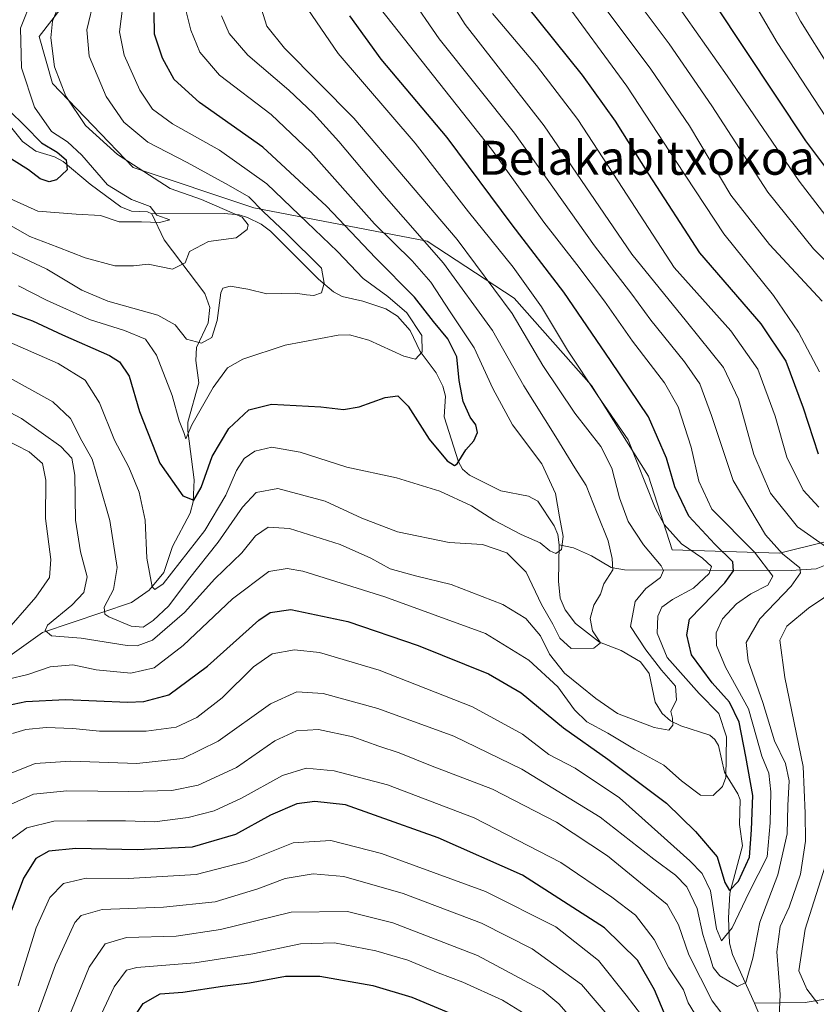
# Model space of a CAD drawing. Units: metres. Extents: x 593109 to 596528, y 4779958 to 4782325.
# Drawn here: x 596242 to 596430, y 4780523 to 4780755 of the extents above; entities that cross this region are included whole.
import ezdxf
from ezdxf.enums import TextEntityAlignment as Align

# ---------------------------------------------------------------- set-up
doc = ezdxf.new("R2010")
doc.units = ezdxf.units.M
doc.header["$MEASUREMENT"] = 0
for name, color, linetype, lineweight in [('Arbolado forestal CxS', 92, 'Continuous', 0), ('Comarca CxS', 21, 'Continuous', 0), ('Comunidad Autónoma CxS', 142, 'Continuous', 0), ('Corriente natural lineal', 142, 'Continuous', 13), ('Curva de nivel maestra', 30, 'Continuous', 30), ('Curva de nivel normal', 30, 'Continuous', 0), ('Municipio CxS', 4, 'Continuous', 0), ('Provincia CxS', 1, 'Continuous', 0), ('Texto cartográfico', 7, 'Continuous', 0)]:
    doc.layers.add(name, color=color, linetype=linetype, lineweight=lineweight)
doc.styles.add('Style-Arial', font='txt')

# ---------------------------------------------------------------- blocks, each defined once
blk = doc.blocks.new('*U13')
at = {"layer": 'Arbolado forestal CxS', "color": 92, "linetype": 'Continuous', "lineweight": 0}
blk.add_polyline3d([(596516.5635000002, 4780819.350500001, 579.2551999999996), (596520.5547000002, 4780538.6851, 550.1880999999995), (596503.0762999998, 4780536.864499999, 539.6233999999968), (596501.3573000003, 4780536.685500001, 538.5663999999961), (596460.2153000003, 4780538.267300001, 514.860799999995), (596445.9742999999, 4780550.923900001, 505.4254999999976), (596445.1832999998, 4780566.7445, 503.4033999999957), (596451.5113000004, 4780579.401699999, 506.526199999993), (596466.5437000003, 4780590.476700001, 516.2736000000004), (596472.8734999998, 4780601.551700001, 517.767399999997), (596473.6634999998, 4780615.790300001, 512.7839999999997), (596465.5059000002, 4780620.793299999, 508.8429000000033), (596443.0887000002, 4780634.540899999, 496.7036999999983), (596420.9370999997, 4780629.003699999, 484.9109999999928), (596395.6198000005, 4780629.7941, 468.6379000000015), (596390.0815000003, 4780647.197100001, 470.4459999999963), (596376.6310999999, 4780668.5557, 470.4787999999971), (596358.4335000003, 4780689.123299999, 466.9842000000062), (596337.8633000003, 4780702.5715, 460.9710000000051), (596297.1003000002, 4780710.411499999, 439.3105000000069), (596268.6177000003, 4780719.904100001, 435.9593000000023), (596249.6294999998, 4780739.679300001, 433.773000000001), (596246.4644999999, 4780750.7543, 432.2832999999956), (596254.3762999997, 4780761.0383, 434.3606)], dxfattribs=at)

msp = doc.modelspace()

# ---------------------------------------------------------------- linework, layer by layer
at = {"layer": 'Arbolado forestal CxS', "color": 92, "linetype": 'Continuous', "lineweight": 0}
for points in [[(596254.3762999997, 4780761.0383, 434.3606), (596246.4644999999, 4780750.7543, 432.2832999999956), (596249.6294999998, 4780739.679300001, 433.773000000001), (596268.6177000003, 4780719.904100001, 435.9593000000023), (596297.1003000002, 4780710.411499999, 439.3105000000069), (596337.8633000003, 4780702.5715, 460.9710000000051), (596358.4335000003, 4780689.123299999, 466.9842000000062), (596376.6310999999, 4780668.5557, 470.4787999999971), (596390.0815000003, 4780647.197100001, 470.4459999999963), (596395.6198000005, 4780629.7941, 468.6379000000015), (596420.9370999997, 4780629.003699999, 484.9109999999928), (596443.0887000002, 4780634.540899999, 496.7036999999983), (596465.5059000002, 4780620.793299999, 508.8429000000033), (596473.6634999998, 4780615.790300001, 512.7839999999997), (596472.8734999998, 4780601.551700001, 517.767399999997), (596466.5437000003, 4780590.476700001, 516.2736000000004), (596451.5113000004, 4780579.401699999, 506.526199999993), (596445.1832999998, 4780566.7445, 503.4033999999957), (596445.9742999999, 4780550.923900001, 505.4254999999976), (596460.2153000003, 4780538.267300001, 514.860799999995), (596501.3573000003, 4780536.685500001, 538.5663999999961), (596503.0762999998, 4780536.864499999, 539.6233999999968), (596520.5547000002, 4780538.6851, 550.1880999999995), (596521.1562999999, 4780496.379000001, 557.7488000000012)], [(596254.3762999997, 4780761.0383, 434.3606), (596246.4644999999, 4780750.7543, 432.2832999999956), (596249.6294999998, 4780739.679300001, 433.773000000001), (596268.6177000003, 4780719.904100001, 435.9593000000023), (596297.1003000002, 4780710.411499999, 439.3105000000069), (596337.8633000003, 4780702.5715, 460.9710000000051), (596358.4335000003, 4780689.123299999, 466.9842000000062), (596376.6310999999, 4780668.5557, 470.4787999999971), (596390.0815000003, 4780647.197100001, 470.4459999999963), (596395.6198000005, 4780629.7941, 468.6379000000015), (596420.9370999997, 4780629.003699999, 484.9109999999928), (596443.0887000002, 4780634.540899999, 496.7036999999983), (596465.5059000002, 4780620.793299999, 508.8429000000033), (596473.6634999998, 4780615.790300001, 512.7839999999997), (596472.8734999998, 4780601.551700001, 517.767399999997), (596466.5437000003, 4780590.476700001, 516.2736000000004), (596451.5113000004, 4780579.401699999, 506.526199999993), (596445.1832999998, 4780566.7445, 503.4033999999957), (596445.9742999999, 4780550.923900001, 505.4254999999976), (596460.2153000003, 4780538.267300001, 514.860799999995), (596501.3573000003, 4780536.685500001, 538.5663999999961), (596503.0762999998, 4780536.864499999, 539.6233999999968), (596520.5547000002, 4780538.6851, 550.1880999999995)], [(596254.3762999997, 4780761.0383, 434.3606), (596246.4644999999, 4780750.7543, 432.2832999999956), (596249.6294999998, 4780739.679300001, 433.773000000001), (596268.6177000003, 4780719.904100001, 435.9593000000023), (596297.1003000002, 4780710.411499999, 439.3105000000069), (596337.8633000003, 4780702.5715, 460.9710000000051), (596358.4335000003, 4780689.123299999, 466.9842000000062), (596376.6310999999, 4780668.5557, 470.4787999999971), (596390.0815000003, 4780647.197100001, 470.4459999999963), (596395.6198000005, 4780629.7941, 468.6379000000015), (596420.9370999997, 4780629.003699999, 484.9109999999928), (596443.0887000002, 4780634.540899999, 496.7036999999983), (596465.5059000002, 4780620.793299999, 508.8429000000033), (596473.6634999998, 4780615.790300001, 512.7839999999997), (596472.8734999998, 4780601.551700001, 517.767399999997), (596466.5437000003, 4780590.476700001, 516.2736000000004), (596451.5113000004, 4780579.401699999, 506.526199999993), (596445.1832999998, 4780566.7445, 503.4033999999957), (596445.9742999999, 4780550.923900001, 505.4254999999976), (596460.2153000003, 4780538.267300001, 514.860799999995), (596501.3573000003, 4780536.685500001, 538.5663999999961), (596503.0762999998, 4780536.864499999, 539.6233999999968), (596520.5547000002, 4780538.6851, 550.1880999999995)]]:
    msp.add_polyline3d(points, dxfattribs=at)
at = {"layer": 'Comarca CxS', "color": 21, "linetype": 'Continuous', "lineweight": 0}
msp.add_3dface([(596528.0500007425, 4780011.609982165), (593140.9400007175, 4779964.389982164), (593109.2300007169, 4782277.999982141), (596495.150000743, 4782325.169982139)], dxfattribs=at)
at = {"layer": 'Comunidad Autónoma CxS', "color": 142, "linetype": 'Continuous', "lineweight": 0}
msp.add_3dface([(596528.0500007425, 4780011.609982165), (593140.9400007175, 4779964.389982164), (593109.2300007169, 4782277.999982141), (596495.150000743, 4782325.169982139)], dxfattribs=at)
at = {"layer": 'Corriente natural lineal', "color": 142, "linetype": 'Continuous', "lineweight": 13}
for points in [[(596273, 4780709, 430.6714000000065), (596272.0168000003, 4780709.4561, 430.6921000000002), (596268.2072999999, 4780709.647299999, 430.2032000000036), (596265.7657000005, 4780710.6459, 429.8794999999955), (596258.4742999999, 4780716.0088, 427.8885000000009), (596252.1703000005, 4780721.323200001, 426.016300000003), (596250.1017000005, 4780722.4211, 425.053700000004), (596245.7309999998, 4780723.775699999, 424.2011000000057), (596242.5721000005, 4780726.078199999, 423.4231), (596238.1903999997, 4780731.5189, 422.8945999999996), (596231.8245000001, 4780736.5712, 420.7419999999984), (596229.5009000005, 4780739.211800001, 420.6322999999975), (596223.6524, 4780749.58, 418.4000999999989), (596223.0274999999, 4780753.2577, 417.7765000000072), (596223, 4780757, 418.5825999999943)], [(596238.4944000002, 4780604.006800001, 469.0761000000057), (596247.2697000002, 4780610.3245, 466.7646999999997), (596268.2128, 4780617.391100001, 457.2722000000067), (596272.3816999998, 4780620.312899999, 455.8882000000012), (596275.8790999996, 4780624.474400001, 454.5970999999991), (596277.8674, 4780630.628599999, 452.5170000000071), (596282.0992999999, 4780638.455200001, 450.4817000000039), (596282.8079000004, 4780641.114399999, 449.6070999999939), (596283.0055000001, 4780646.308900001, 447.7725000000065), (596281.4782999996, 4780657.874299999, 445.3401000000013), (596281.5319999997, 4780659.9121, 445.0804000000062), (596284.0774999997, 4780669.1479, 442.9060000000027), (596283.4342999998, 4780674.463400001, 441.1444000000047), (596283.5784, 4780677.512800001, 440.1419000000024), (596286.2751000002, 4780683.335100001, 438.902700000006), (596286.6867000004, 4780686.926700001, 438.5421999999963), (596285.4955000002, 4780690.214299999, 437.7304000000004), (596275.9601999996, 4780702.835100001, 431.7985000000045), (596273, 4780709, 430.6714000000065)], [(596369, 4780631, 455.1113000000041), (596368.6497999998, 4780633.4562, 454.7179000000033), (596367.8203999996, 4780635.481500001, 454.3080999999948), (596363.9354999998, 4780641.289899999, 453.5635000000038), (596361.7358999997, 4780642.4915, 453.0553000000073), (596355.2849000003, 4780643.753599999, 451.9918000000035), (596347.8982999995, 4780647.42, 450.4507000000012), (596346.2270999998, 4780648.7873, 450.3179999999993), (596345.3189000003, 4780650.513499999, 450.1065999999992), (596341.9296000004, 4780661.151000001, 448.0503000000026), (596342.2101999996, 4780666.0076, 446.4818999999989), (596341.5959000001, 4780668.384299999, 446.0880000000034), (596340.0279000001, 4780671.5339, 445.7433000000019), (596336.2456, 4780676.5898, 444.2517999999982), (596333.9178999999, 4780681.538100001, 444.4036000000052), (596330.9483000003, 4780684.861600001, 444.5239000000002), (596328.1995999999, 4780686.5855, 444.0383000000002), (596322.7750000004, 4780688.409, 442.6002000000008), (596317.8984000003, 4780689.541999999, 441.2231999999931), (596315.7945999998, 4780690.632200001, 440.803700000004), (596312.3185999999, 4780693.627499999, 439.903999999995), (596300.9775, 4780704.945599999, 438.6986000000034), (596298.8159999996, 4780706.5557, 437.835699999996), (596295.5917999997, 4780708.152600001, 436.5733000000037), (596293.5684000002, 4780708.762599999, 436.0929999999935), (596290.0360000003, 4780709.086999999, 435.3233999999939), (596273, 4780709, 430.6714000000065)], [(596509, 4780657, 540.8178999999947), (596500.7428000001, 4780653.648499999, 534.8932000000059), (596495.2577000001, 4780652.377900001, 531.296199999997), (596484.7565000001, 4780647.5878, 523.7978000000003), (596475.8622000003, 4780644.527899999, 518.2765999999974), (596470.7856000002, 4780641.517700001, 514.2624000000069), (596466.7351000002, 4780639.6395, 511.2657999999938), (596461.2571, 4780638.3793, 507.0837000000029), (596443.2367000004, 4780632.428500001, 495.1247000000003), (596439.2292, 4780630.446599999, 493.0586999999941), (596434.2544, 4780627.1906, 489.7087999999931), (596429.5399000002, 4780625.306, 487.341499999995), (596423.6936999997, 4780624.934599999, 484.7814000000071), (596384.3636999996, 4780625.0733, 461.0926999999938), (596381.2781999996, 4780625.671599999, 459.8464999999997), (596376.6327000001, 4780628.405900001, 457.7207999999956), (596372.3914000001, 4780630.306399999, 455.9698999999965), (596369, 4780631, 455.1113000000041)], [(596415, 4780523, 485.5390000000043), (596409.8322999999, 4780534.420499999, 482.2575999999972), (596409.1573999999, 4780537.093499999, 481.0267000000022), (596408.9090999998, 4780543.001399999, 479.3804999999993), (596409.2259000001, 4780548.9038, 476.6937999999937), (596412.2263000002, 4780560.025, 473.3439999999973), (596411.4435000002, 4780565.090299999, 472.5048999999999), (596411.6231000006, 4780570.9255, 471.3611999999994), (596411.1135, 4780572.333100001, 470.928899999999), (596407.9430999998, 4780577.4135, 468.1855999999971), (596406.5004000004, 4780583.716600001, 468.4005999999936), (596405.7029999997, 4780585.1393, 468.0956000000006), (596404.5026000004, 4780586.1437, 467.4616999999998), (596397.6617999999, 4780588.323000001, 465.2256000000052), (596395.2401999999, 4780589.5427, 464.9088999999949), (596393.2514000004, 4780591.201900001, 464.4373000000051), (596391.6063999999, 4780593.9099, 463.8156000000017), (596390.1868000003, 4780600.655099999, 463.8438000000024), (596388.1549000005, 4780603.411, 463.3533000000025), (596383.6061000006, 4780606.1132, 462.2109999999957), (596378.5006999997, 4780608.0858, 460.1548000000039), (596372.8558, 4780612.4659, 458.3184999999939), (596370.4495000001, 4780615.684900001, 458.5139000000054), (596369.2583, 4780618.392100001, 457.9674999999989), (596368.858, 4780622.395, 457.0240999999951), (596369, 4780631, 455.1113000000041)], [(596520.7144999999, 4780527.449100001, 542.0601000000024), (596520.2342999997, 4780527.149700001, 541.8503000000055), (596515.6065999996, 4780525.491900001, 539.4729999999981), (596513.2564000003, 4780525.6983, 538.4746000000014), (596506.7499000002, 4780528.272, 535.9936000000016), (596504.9429000001, 4780528.608200001, 535.354800000001), (596501.8617000004, 4780528.4926, 533.8945999999996), (596496.8992, 4780527.274800001, 531.1977000000043), (596492.0259999996, 4780527.063100001, 529.1879000000044), (596488.4874999998, 4780527.356899999, 527.5754000000015), (596482.8888999998, 4780528.750200001, 525.2430000000022), (596479.0328000003, 4780528.9025, 522.9008000000031), (596475.8679999998, 4780528.567299999, 520.7504000000044), (596470.8876999998, 4780527.3068, 517.0197999999946), (596460.4803999999, 4780526.641600001, 510.8448999999965), (596456.1281000003, 4780525.476299999, 507.8374999999942), (596448.4737, 4780524.606000001, 503.5516000000061), (596443.5395000001, 4780523.4099, 500.8543999999966), (596440.4506999999, 4780523.409, 499.4747000000062), (596435.0078999996, 4780524.4639, 497.755799999999), (596426.9917000001, 4780523.1044, 493.2946999999986), (596415, 4780523, 485.5390000000043)], [(596455.7028000001, 4780433.9494, 519.0219999999972), (596455, 4780435, 518.6024999999936), (596451.4391999999, 4780438.6677, 516.4413000000059), (596450.4177000001, 4780441.530200001, 515.7198999999965), (596447, 4780445, 514.5249999999943), (596441.9577000003, 4780449.998400001, 511.4285999999993), (596439.4713000003, 4780453.1952, 510.0521000000008), (596437.6168999998, 4780457.2555, 507.9265000000014), (596436.3526, 4780462.731799999, 506.773000000001), (596434.8507000003, 4780466.271500001, 505.5598000000027), (596427.7429000001, 4780479.307700001, 500.3359999999957), (596427.0625, 4780483.025900001, 499.6334999999963), (596426.7698999997, 4780494.9047, 495.5959000000003), (596424.6052000001, 4780503.8365, 492.0170999999973), (596420.3688000003, 4780512.738500001, 489.4784000000073), (596416.9018999999, 4780518.5338, 486.7029000000039), (596415, 4780523, 485.5390000000043)]]:
    msp.add_polyline3d(points, dxfattribs=at)
at = {"layer": 'Curva de nivel maestra', "color": 30, "linetype": 'Continuous', "lineweight": 30, "flags": 128}
for points, elevation in [([(596236.1500000004, 4780756.100099999), (596235, 4780753.4101), (596233.2000000002, 4780751.0001), (596232.5800000001, 4780747.7301), (596233.5800000001, 4780744.4301), (596236.8200000003, 4780738.2401), (596239.3700000001, 4780733.460100001), (596243.2199999997, 4780729.640100001), (596247, 4780725.7501), (596250.7100000001, 4780723.530099999), (596252.8200000003, 4780721.700099999), (596253.0499999998, 4780719.360099999), (596250.5899999999, 4780717.040100001), (596248.8099999996, 4780716.5001), (596246.75, 4780717.220100001), (596243.9400000004, 4780719.380100001), (596236.5199999996, 4780724.0001), (596226.0800000001, 4780729.850099999), (596215.8700000001, 4780736.610099999), (596210.8700000001, 4780739.090100001), (596208.4900000002, 4780739.4301), (596194.3799999999, 4780748.7301), (596188.0800000001, 4780753.2501), (596181.4500000002, 4780757.110099999)], 425), ([(596361.2000000002, 4780758.0601), (596374.3799999999, 4780741.700099999), (596382.2000000002, 4780730.8301), (596390.0499999998, 4780718.360099999), (596402.0499999998, 4780699.780099999), (596416.5099999999, 4780683.040100001), (596422.3700000001, 4780674.290100001), (596426.5, 4780663.2501), (596430.04, 4780652.440099999)], 500), ([(596437.2100000001, 4780712.6601), (596427.0999999996, 4780726.200099999), (596405.7000000002, 4780758.470100001)], 525), ([(596237.0499999998, 4780686.5801), (596244.9299999997, 4780683.7601), (596252, 4780680.5101), (596263.0800000001, 4780675.630100001), (596265.4000000004, 4780674.110099999), (596267.7000000002, 4780670.7601), (596270.1200000001, 4780662.4001), (596274.9299999997, 4780650.2401), (596280.2999999998, 4780642.530099999), (596282.9199999999, 4780641.4801), (596284.6399999997, 4780644.5101), (596287.2400000002, 4780651.840100001), (596291.2100000001, 4780658.4001), (596295.8499999996, 4780662.8301), (596301.2100000001, 4780664.170100001), (596312.8499999996, 4780663.4801), (596318.1500000004, 4780662.870100001), (596321.8700000001, 4780663.550100001), (596328, 4780665.6801), (596330.9600000001, 4780666.0801), (596333.4299999997, 4780663.670100001), (596338.3600000005, 4780655.9101), (596342.5999999996, 4780650.770099999), (596344.3200000003, 4780649.720100001), (596345, 4780650.040100001), (596347.0099999999, 4780653.4001), (596348.8799999999, 4780655.530099999), (596349.7800000003, 4780657.440099999), (596349.3899999997, 4780659.300100001), (596348.0599999996, 4780661.0801), (596346.4100000003, 4780664.800100001), (596345.4600000001, 4780669.700099999), (596344.9100000003, 4780675.3201), (596342.7599999999, 4780679.5601), (596339.3799999999, 4780683.6501), (596334.9500000002, 4780689.340100001), (596325.7100000001, 4780698.620100001), (596314.2100000001, 4780710.780099999), (596299.1699999999, 4780724.7301), (596284.2400000002, 4780735.2401), (596278.2999999998, 4780740.6501), (596275.5300000003, 4780745.6801), (596273.6699999999, 4780751.360099999), (596273.5599999996, 4780756.4801)], 450), ([(596237.3399999999, 4780592.840100001), (596243.3399999999, 4780594.090100001), (596252.6699999999, 4780594.5601), (596267.3300000001, 4780593.920100001), (596271.1699999999, 4780594.0801), (596277, 4780595.640100001), (596286.1799999997, 4780602.360099999), (596298.2199999997, 4780613.200099999), (596300.9000000004, 4780615.0701), (596305.8099999996, 4780615.7501), (596319.1699999999, 4780612.960100001), (596335.7699999996, 4780607.2501), (596352.3099999996, 4780600.590100001), (596360.0700000003, 4780596.0801), (596370.0199999996, 4780587.9001), (596380.5, 4780580.470100001), (596394.2699999996, 4780570.140100001), (596401.1500000004, 4780563.4001), (596406.2599999999, 4780557.4301), (596408.0599999996, 4780551.4301), (596409.1600000003, 4780549.520099999), (596411.2400000002, 4780551.7501), (596413.8200000003, 4780557.390100001), (596414.3200000003, 4780563.8301), (596414.6399999997, 4780571.920100001), (596412.9600000001, 4780581.090100001), (596411.3799999999, 4780589.170100001), (596409.1200000001, 4780593.9101), (596405.0599999996, 4780598.440099999), (596400.2000000002, 4780605.0701), (596399.0700000003, 4780609.800100001), (596399.7400000002, 4780613.450099999), (596408.0099999999, 4780622.0701), (596410.0999999996, 4780624.870100001), (596409.8899999997, 4780626.960100001), (596405.7100000001, 4780631.1801), (596399.5199999996, 4780637.710100001), (596396.2100000001, 4780644.6501), (596394.2599999999, 4780651.440099999), (596390.04, 4780661.1801), (596381.1299999999, 4780674.420100001), (596370.0800000001, 4780690.520099999), (596357.9400000004, 4780706.380100001), (596342.5800000001, 4780727.0001), (596327.0899999999, 4780745.4801), (596319.6699999999, 4780755.640100001)], 475), ([(596393.7199999997, 4780520.670100001), (596391.4600000001, 4780526.100099999), (596387.4900000002, 4780533.0701), (596379.6699999999, 4780540.710100001), (596360.3200000003, 4780553.110099999), (596340.4800000006, 4780561.940099999), (596325.4900000002, 4780567.270099999), (596318.6299999999, 4780569.7501), (596311.4000000004, 4780570.520099999), (596307.2000000002, 4780569.9801), (596300.9800000006, 4780567.2501), (596292.7100000001, 4780562.7501), (596282.5700000003, 4780559.7401), (596269.5999999996, 4780559.0701), (596255.1500000004, 4780559.460100001), (596248.7599999999, 4780558.800100001), (596245.7400000002, 4780557.030099999), (596242.7699999996, 4780552.460100001), (596239.3799999999, 4780543.130100001)], 500), ([(596266.2599999999, 4780515.8201), (596270.9699999997, 4780522.920100001), (596275.0099999999, 4780525.1801), (596280.3399999999, 4780525.550100001), (596289.6699999999, 4780526.950099999), (596296.04, 4780527.770099999), (596304.4900000002, 4780529.3301), (596312.6399999997, 4780529.3101), (596325.0700000003, 4780527.1601), (596334.2699999996, 4780524.380100001), (596346.6699999999, 4780519.2401)], 525)]:
    msp.add_lwpolyline(points, dxfattribs=dict(at, elevation=elevation))
at = {"layer": 'Curva de nivel normal', "color": 30, "linetype": 'Continuous', "lineweight": 0, "flags": 128}
for points, elevation in [([(596432.8200000003, 4780743.26), (596425.8499999996, 4780754.369999999), (596417.8700000001, 4780769.67)], 535), ([(596436.1200000001, 4780725.230000001), (596420.3799999999, 4780749.4), (596409.4699999997, 4780768.09)], 530), ([(596341.29, 4780762.51), (596346.8899999997, 4780753.58), (596365.4500000002, 4780729.699999999), (596386.1200000001, 4780699.5), (596399, 4780683.600000001), (596407.6799999997, 4780672.810000001), (596411.2400000002, 4780665.310000001), (596414.8300000001, 4780652.24), (596418.7599999999, 4780643.16), (596425.1799999997, 4780635.210000001), (596432, 4780630.41)], 490), ([(596393.9500000002, 4780762.310000001), (596408.5999999996, 4780741.529999999), (596425.5599999996, 4780716.710000001), (596443.6299999999, 4780693.210000001)], 520), ([(596232.0199999996, 4780703.539999999), (596248.3200000003, 4780695.930000001), (596256.5499999998, 4780691.029999999), (596262.6399999997, 4780688.439999999), (596274.4600000001, 4780685.08), (596278.5199999996, 4780682.84), (596281.2199999997, 4780679.42), (596284.7300000006, 4780678.52), (596287.1699999999, 4780679.84), (596288.4500000002, 4780683.880000001), (596289.2599999999, 4780690.359999999), (596289.7599999999, 4780691.470000001), (596291.4900000002, 4780691.980000001), (596295.6600000003, 4780691.27), (596300.1600000003, 4780690.109999999), (596306.8600000005, 4780690.300000001), (596309.4500000002, 4780689.890000001), (596311.1900000004, 4780689.74), (596312.9800000006, 4780690.369999999), (596313.6299999999, 4780692.66), (596313, 4780696.17), (596304.6600000003, 4780704.439999999), (596299.29, 4780709.57), (596295.8899999997, 4780713.02), (596291.1299999999, 4780715.74), (596281.3700000001, 4780721.119999999), (596272.0999999996, 4780725.850000001), (596266.4100000003, 4780730.58), (596262.29, 4780736.619999999), (596258.29, 4780746.16), (596257.6799999997, 4780752.369999999), (596259.54, 4780759.980000001)], 440), ([(596234.6900000004, 4780709.039999999), (596244.3200000003, 4780703.67), (596250.9199999999, 4780701.140000001), (596257.3200000003, 4780698.65), (596264.3399999999, 4780696.779999999), (596268.7199999997, 4780696.77), (596272.1399999997, 4780697.100000001), (596277.9400000004, 4780695.960000001), (596280.9000000004, 4780697.460000001), (596281.8899999997, 4780700.140000001), (596286.3700000001, 4780702.480000001), (596292.9199999999, 4780703.359999999), (596295.5099999999, 4780705.310000001), (596295.7599999999, 4780706.439999999), (596294.3200000003, 4780708.210000001), (596289.5999999996, 4780710.25), (596284.7400000002, 4780712.380000001), (596277.3399999999, 4780714.980000001), (596264.9199999999, 4780723), (596257.4000000004, 4780729.82), (596252.7400000002, 4780736.699999999), (596250.0800000001, 4780743.66), (596249.2199999997, 4780750.5), (596249.6100000005, 4780754.369999999), (596251.7400000002, 4780759.810000001)], 435), ([(596333.5800000001, 4780760.67), (596340.6900000004, 4780750.26), (596358.4600000001, 4780727.980000001), (596377.3499999996, 4780701.42), (596386.0800000001, 4780690.039999999), (596390.6100000005, 4780683.92), (596398.5300000003, 4780674.109999999), (596402.1299999999, 4780668.939999999), (596404.9199999999, 4780661.449999999), (596409.9600000001, 4780646.140000001), (596417.6100000005, 4780633.350000001), (596421.6399999997, 4780628.9), (596425.6600000003, 4780625.529999999), (596425.8799999999, 4780624.359999999), (596423.6600000003, 4780621.210000001), (596416.2599999999, 4780613.57), (596413.0199999996, 4780608), (596413.54, 4780603.66), (596416.9900000002, 4780593.84), (596419.7000000002, 4780584.76), (596422.3399999999, 4780579.470000001), (596423.2100000001, 4780575.390000001), (596422.8899999997, 4780569.550000001), (596422.7199999997, 4780562.9), (596420.4900000002, 4780553.210000001), (596416.2800000003, 4780542.100000001), (596414.5899999999, 4780533.539999999), (596412.9500000002, 4780527.83), (596410.9900000002, 4780526.9), (596408.9500000002, 4780528.189999999), (596406.8200000003, 4780529.439999999), (596405.2599999999, 4780531.4), (596404.5199999996, 4780533.99), (596402.8700000001, 4780539.189999999), (596401.5199999996, 4780545.300000001), (596399.0899999999, 4780550.380000001), (596396.4199999999, 4780553.17), (596391.2999999998, 4780556.92), (596378.6799999997, 4780566.800000001), (596360.2400000002, 4780578.15), (596344.2100000001, 4780585.869999999), (596326.2400000002, 4780592.390000001), (596313.4199999999, 4780595.970000001), (596307.1900000004, 4780596.33), (596301, 4780593.529999999), (596288.6699999999, 4780584.74), (596280.3399999999, 4780580.65), (596269.4800000006, 4780579.49), (596253.9600000001, 4780580), (596245.5599999996, 4780579.470000001), (596239.5, 4780577)], 485), ([(596244.8099999996, 4780759.76), (596242.1100000005, 4780752.76), (596242.3200000003, 4780743.430000001), (596245.3600000005, 4780734.15), (596249.3600000005, 4780728.4), (596253.1900000004, 4780725.939999999), (596256.5199999996, 4780722.810000001), (596262.5599999996, 4780715.800000001), (596268.2300000006, 4780712.359999999), (596272.6200000001, 4780710.75), (596274.2400000002, 4780708.67), (596277.3099999996, 4780707.58), (596274.8300000001, 4780706.949999999), (596270.5800000001, 4780707.09), (596265.3200000003, 4780707.15), (596260.9000000004, 4780708.640000001), (596255.2199999997, 4780708.92), (596246.2000000002, 4780709.630000001), (596239.54, 4780712.640000001)], 430), ([(596430.2999999998, 4780671.779999999), (596425.3700000001, 4780681.119999999), (596419.5099999999, 4780689.720000001), (596407.7999999998, 4780704.26), (596396.5800000001, 4780721.300000001), (596384.9100000003, 4780739.060000001), (596369.1799999997, 4780760.66)], 505), ([(596430.9699999997, 4780688.449999999), (596418.5199999996, 4780701.76), (596409.4600000001, 4780713.41), (596399.6699999999, 4780729.76), (596390.6200000001, 4780743.100000001), (596378.4500000002, 4780759.430000001)], 510), ([(596386.8799999999, 4780759.789999999), (596394.9400000004, 4780749.050000001), (596404.9600000001, 4780734.480000001), (596418.1500000004, 4780714.100000001), (596428.9000000004, 4780700.779999999), (596437.2800000003, 4780692.230000001)], 515), ([(596224.2199999997, 4780670.310000001), (596242.3099999996, 4780660.74), (596251.6299999999, 4780654.17), (596254.2199999997, 4780651.41), (596254.8600000005, 4780647.439999999), (596255.0300000003, 4780636.779999999), (596256.2199999997, 4780629.359999999), (596257.8300000001, 4780623.439999999), (596257.04, 4780619.77), (596254.1799999997, 4780616.800000001), (596248.4900000002, 4780612.039999999), (596247.9100000003, 4780610.82), (596249.3600000005, 4780609.51), (596256.3899999997, 4780609.029999999), (596267.25, 4780607.289999999), (596269.6100000005, 4780607.15), (596273.1799999997, 4780608.550000001), (596280.6900000004, 4780615.029999999), (596287.9000000004, 4780623.01), (596294.2400000002, 4780629.119999999), (596297.4199999999, 4780633.119999999), (596300.4400000004, 4780635.17), (596305.4600000001, 4780634.859999999), (596317.3799999999, 4780631.039999999), (596324.6200000001, 4780627.84), (596329.1600000003, 4780625.350000001), (596335.1399999997, 4780623.66), (596343.54, 4780621.680000001), (596355.6900000004, 4780616.9), (596361.1200000001, 4780613.619999999), (596364.5899999999, 4780609.529999999), (596366.7199999997, 4780605.189999999), (596370.2199999997, 4780600.76), (596377.6600000003, 4780594.76), (596382.7199999997, 4780591.230000001), (596391.3399999999, 4780587.960000001), (596394.8200000003, 4780587.300000001), (596395.79, 4780588.51), (596395.6600000003, 4780590.140000001), (596395.3399999999, 4780591.74), (596396.6500000004, 4780594.449999999), (596396.4199999999, 4780597.66), (596393.1299999999, 4780601.439999999), (596389.3899999997, 4780606.220000001), (596385.7800000003, 4780611.74), (596386.9100000003, 4780617.67), (596389.4199999999, 4780620.720000001), (596392.8700000001, 4780623.310000001), (596393.5599999996, 4780624.949999999), (596393.04, 4780626.039999999), (596388.8600000005, 4780631.01), (596385.2800000003, 4780636.480000001), (596383.1900000004, 4780642.029999999), (596381.4000000004, 4780649.029999999), (596378.8499999996, 4780654.15), (596372.6699999999, 4780662), (596365.1200000001, 4780673.24), (596357.9400000004, 4780685.52), (596345, 4780702.949999999), (596320.6200000001, 4780731.52), (596304.29, 4780748.060000001), (596300.1200000001, 4780753.220000001), (596298.3600000005, 4780758.699999999)], 465), ([(596239.1900000004, 4780599.300000001), (596243.8200000003, 4780600.439999999), (596249.0599999996, 4780602.210000001), (596254.3899999997, 4780602.67), (596259.9400000004, 4780601.529999999), (596268.0800000001, 4780600.779999999), (596273.5999999996, 4780601.99), (596280.4100000003, 4780607.289999999), (596292.0499999998, 4780618.25), (596300.5800000001, 4780624.699999999), (596304.9500000002, 4780625.430000001), (596308.6299999999, 4780624.75), (596327.9400000004, 4780618.75), (596351.6100000005, 4780610.060000001), (596361.8700000001, 4780603.84), (596368.6799999997, 4780597.5), (596372.5800000001, 4780592.119999999), (596375.4900000002, 4780589.310000001), (596380.4400000004, 4780586.57), (596386.7400000002, 4780582.859999999), (596393.6600000003, 4780579.050000001), (596397.8200000003, 4780575.350000001), (596402.29, 4780572), (596405.2999999998, 4780571.91), (596407.4500000002, 4780574.02), (596408.2599999999, 4780576.16), (596408.4000000004, 4780585.720000001), (596406.6100000005, 4780591.27), (596401.9900000002, 4780595.92), (596394.4400000004, 4780604.439999999), (596392.0700000003, 4780610.189999999), (596392.2400000002, 4780614.17), (596393.1799999997, 4780616.26), (596395.6600000003, 4780618.119999999), (596400.6600000003, 4780620.810000001), (596404.3700000001, 4780624.210000001), (596404.8799999999, 4780625.890000001), (596402.7400000002, 4780627.859999999), (596397.8399999999, 4780631.199999999), (596393.75, 4780635.82), (596391.6299999999, 4780639.680000001), (596385.2199999997, 4780655.710000001), (596378.1299999999, 4780666.109999999), (596370.9299999997, 4780676.869999999), (596364.8700000001, 4780687.050000001), (596358.1500000004, 4780696.439999999), (596347.6500000004, 4780709.480000001), (596335.0999999996, 4780725.619999999), (596316.9600000001, 4780746.810000001), (596308.7699999996, 4780758.76)], 470), ([(596326.8700000001, 4780757.300000001), (596353.0800000001, 4780724.26), (596365.3499999996, 4780707.039999999), (596373.1600000003, 4780697.09), (596379.7100000001, 4780688.390000001), (596386.2599999999, 4780678.949999999), (596393.7999999998, 4780669.140000001), (596397, 4780663.529999999), (596400.0599999996, 4780654.039999999), (596401.9100000003, 4780646), (596404.9900000002, 4780639.4), (596415.0099999999, 4780629.289999999), (596419.3700000001, 4780623.619999999), (596418.1600000003, 4780621.449999999), (596414.1500000004, 4780619.449999999), (596410.7800000003, 4780617.109999999), (596407.4400000004, 4780613.57), (596405.9600000001, 4780610.279999999), (596406.0300000003, 4780607.26), (596408.1699999999, 4780602.15), (596413.5899999999, 4780592.32), (596415.5099999999, 4780585.689999999), (596416.7699999996, 4780581.16), (596418.3799999999, 4780577.17), (596418.8799999999, 4780572.75), (596418.6799999997, 4780565.460000001), (596418.0199999996, 4780557.460000001), (596413.7699999996, 4780549.130000001), (596409.7300000006, 4780540.710000001), (596407.2800000003, 4780537.66), (596406.0999999996, 4780540.480000001), (596404.6600000003, 4780549.42), (596402.6699999999, 4780553.5), (596399.7599999999, 4780556.480000001), (596383.2400000002, 4780571.33), (596372.7800000003, 4780578.32), (596366.5999999996, 4780581.550000001), (596360.3399999999, 4780586.4), (596348.54, 4780592.800000001), (596326.5599999996, 4780601.470000001), (596312.54, 4780605.65), (596306.6399999997, 4780606.24), (596301.3899999997, 4780605.279999999), (596297, 4780602.210000001), (596289.5899999999, 4780594.9), (596283.6699999999, 4780590.26), (596278.7599999999, 4780587.99), (596271.6799999997, 4780587.07), (596260.6799999997, 4780587.039999999), (596254.4500000002, 4780587.67), (596248.1299999999, 4780587.949999999), (596243.3700000001, 4780587.480000001), (596240.1699999999, 4780586.51)], 480), ([(596241.6299999999, 4780692.060000001), (596248.25, 4780688.680000001), (596258.3300000001, 4780684.060000001), (596266.6100000005, 4780681.5), (596271.5499999998, 4780679.460000001), (596274.1100000005, 4780675.689999999), (596277.8200000003, 4780666.180000001), (596279.4400000004, 4780660.25), (596280.54, 4780657.449999999), (596281.0199999996, 4780655.980000001), (596282.4400000004, 4780659.300000001), (596287.5099999999, 4780668.100000001), (596290.8600000005, 4780672.67), (596294.4600000001, 4780674.76), (596304.4600000001, 4780678.050000001), (596316.9199999999, 4780680.439999999), (596319.6399999997, 4780680.51), (596324.1299999999, 4780679.26), (596332.3899999997, 4780675.430000001), (596335.1799999997, 4780674.779999999), (596336.7400000002, 4780676.51), (596336.6399999997, 4780680.310000001), (596333.0800000001, 4780685.630000001), (596328.6200000001, 4780689.550000001), (596322.8099999996, 4780693.77), (596316.7599999999, 4780700.09), (596307.7800000003, 4780708.75), (596300.1500000004, 4780716.08), (596288.9400000004, 4780724.029999999), (596277.9400000004, 4780730.199999999), (596273.2100000001, 4780733.630000001), (596270.2400000002, 4780738.180000001), (596266.5499999998, 4780746.41), (596265.4400000004, 4780751.92), (596266.2199999997, 4780758)], 445), ([(596281.0599999996, 4780756.980000001), (596282.2300000006, 4780752.310000001), (596284.3399999999, 4780747.09), (596288.9600000001, 4780741.680000001), (596301.1200000001, 4780732.390000001), (596310.5, 4780723.560000001), (596325.5300000003, 4780706.640000001), (596334.3600000005, 4780697.890000001), (596338.7800000003, 4780692.880000001), (596343.3300000001, 4780685.890000001), (596348.9500000002, 4780677.42), (596353.3399999999, 4780667.859999999), (596358.0199999996, 4780659.24), (596364.9100000003, 4780650.050000001), (596368.1200000001, 4780643.09), (596369.0700000003, 4780637.57), (596369.9600000001, 4780632.980000001), (596369.5599999996, 4780629.869999999), (596368.25, 4780628.92), (596366.7599999999, 4780629.58), (596364.5599999996, 4780631.449999999), (596360.0599999996, 4780633.449999999), (596353.5999999996, 4780636.800000001), (596348.3799999999, 4780640.210000001), (596340.8499999996, 4780643.67), (596330.7100000001, 4780646.75), (596319, 4780649.33), (596308, 4780652.84), (596301.3300000001, 4780654.039999999), (596297.2800000003, 4780653.07), (596294.7699999996, 4780651.33), (596292.9600000001, 4780648.539999999), (596290.4699999997, 4780642.720000001), (596285.54, 4780634.34), (596275.6799999997, 4780621.82), (596273.7300000006, 4780620.439999999), (596273.1200000001, 4780621.09), (596271.8899999997, 4780627.810000001), (596271.4800000006, 4780636.779999999), (596270.04, 4780643.439999999), (596267.5999999996, 4780649.32), (596264.2599999999, 4780655.65), (596260.6799999997, 4780664.430000001), (596257.2999999998, 4780669.810000001), (596250.9600000001, 4780673.730000001), (596237.54, 4780679.630000001)], 455), ([(596238.2699999996, 4780671.029999999), (596249.7400000002, 4780664.710000001), (596253.8799999999, 4780660.779999999), (596256.5499999998, 4780655.52), (596258.9500000002, 4780651.140000001), (596260.7000000002, 4780645.180000001), (596263.1600000003, 4780636.689999999), (596264.9000000004, 4780625.67), (596263.9900000002, 4780620.430000001), (596261.8399999999, 4780616.279999999), (596261.9699999997, 4780614.67), (596262.9100000003, 4780613.99), (596268.1399999997, 4780611.789999999), (596271.0099999999, 4780611.58), (596273.3399999999, 4780613.140000001), (596277.0099999999, 4780616.630000001), (596281.6799999997, 4780622.82), (596288.6699999999, 4780631.619999999), (596294.4000000004, 4780639.9), (596297.5999999996, 4780643.34), (596302.7199999997, 4780644.26), (596313.9000000004, 4780641.300000001), (596322.4800000006, 4780637.26), (596330.9000000004, 4780634.02), (596343.0899999999, 4780631.539999999), (596350.9600000001, 4780631.07), (596356.6699999999, 4780629.07), (596361.1900000004, 4780624.52), (596364.8499999996, 4780616.91), (596367.54, 4780612.32), (596369.1299999999, 4780608.980000001), (596371.8399999999, 4780606.560000001), (596377.1399999997, 4780606.600000001), (596378.75, 4780607.859999999), (596376.8600000005, 4780610.720000001), (596376.2999999998, 4780613.600000001), (596377.1900000004, 4780616.76), (596378.7199999997, 4780619.359999999), (596379.54, 4780621.779999999), (596381.6100000005, 4780625.119999999), (596381.4699999997, 4780627.779999999), (596380.5700000003, 4780631.92), (596377.9299999997, 4780638.369999999), (596375.3399999999, 4780644.939999999), (596372.7199999997, 4780649.100000001), (596368.2000000002, 4780656.449999999), (596360.6600000003, 4780668.439999999), (596353.2699999996, 4780681.5), (596341.7400000002, 4780697.380000001), (596327.7400000002, 4780713.33), (596317.0899999999, 4780726.050000001), (596311.1399999997, 4780732.630000001), (596305.2999999998, 4780738.109999999), (596295.6699999999, 4780746.390000001), (596291.2800000003, 4780751.529999999), (596289.4800000006, 4780755.640000001)], 460), ([(596430.2000000002, 4780639.83), (596426.5199999996, 4780643.850000001), (596422.6600000003, 4780651.66), (596419.9100000003, 4780661.33), (596415.8399999999, 4780672.4), (596409.4400000004, 4780681.42), (596396.0800000001, 4780696.369999999), (596384.0300000003, 4780714.939999999), (596373.3700000001, 4780731.25), (596363.6200000001, 4780743.99), (596353.2999999998, 4780756.24)], 495), ([(596237.9699999997, 4780656.060000001), (596244.1299999999, 4780652.9), (596247.2599999999, 4780650.16), (596248.04, 4780646.220000001), (596247.9800000006, 4780637.210000001), (596249.2000000002, 4780627.52), (596248.9600000001, 4780623.310000001), (596245.7199999997, 4780618.640000001), (596237.7599999999, 4780609.51)], 470), ([(596434.9900000002, 4780620.939999999), (596427.7300000006, 4780616.050000001), (596422.6699999999, 4780611.789999999), (596420.9800000006, 4780608.560000001), (596422.2000000002, 4780599.730000001), (596426.5, 4780578.779999999), (596426.9600000001, 4780567.779999999), (596427.04, 4780561.119999999), (596425.8399999999, 4780553.34), (596423.1699999999, 4780545.619999999), (596421.04, 4780541.060000001), (596420.2400000002, 4780535.039999999), (596421.0899999999, 4780525), (596420.7400000002, 4780517.980000001)], 490), ([(596412.4000000004, 4780513.869999999), (596405.0599999996, 4780523.529999999), (596399.5599999996, 4780534.359999999), (596397.1200000001, 4780541.42), (596394.4400000004, 4780546.25), (596388.9900000002, 4780550.65), (596380.4100000003, 4780557.680000001), (596368.4000000004, 4780565.66), (596353.2999999998, 4780573.439999999), (596338.7199999997, 4780578.960000001), (596331.2999999998, 4780581.939999999), (596326.5499999998, 4780583.52), (596320.3799999999, 4780585.720000001), (596312.2999999998, 4780587.449999999), (596307.0800000001, 4780587.180000001), (596302, 4780584.77), (596293, 4780578.5), (596283.9400000004, 4780574.34), (596277.7400000002, 4780573.109999999), (596267.6100000005, 4780572.850000001), (596253.0099999999, 4780573.039999999), (596245.1399999997, 4780572.210000001), (596239.7100000001, 4780569.810000001)], 490), ([(596239.5999999996, 4780561.359999999), (596243.5499999998, 4780564.26), (596249.9600000001, 4780565.9), (596257.8099999996, 4780565.92), (596266.8200000003, 4780565.92), (596273.6500000004, 4780565.720000001), (596281.5999999996, 4780566.699999999), (596287.7000000002, 4780568.32), (596294.1600000003, 4780571.32), (596303.8300000001, 4780576.65), (596309.3799999999, 4780578.369999999), (596315.9800000006, 4780577.74), (596328.5700000003, 4780574.42), (596349.0099999999, 4780566.630000001), (596369.4000000004, 4780556.16), (596381.3700000001, 4780547.980000001), (596387.0199999996, 4780543.74), (596391.3700000001, 4780537.980000001), (596394.8399999999, 4780531.300000001), (596398.29, 4780526.08), (596399.3499999996, 4780523.060000001), (596402.9699999997, 4780517.15)], 495), ([(596241.5700000003, 4780527.02), (596245.79, 4780540.710000001), (596249.0300000003, 4780547.880000001), (596252.2599999999, 4780551.140000001), (596257.5899999999, 4780552.4), (596267.4199999999, 4780552.33), (596283.4400000004, 4780553.310000001), (596295.3300000001, 4780556.380000001), (596306.3600000005, 4780560.76), (596315.1699999999, 4780561.34), (596327.1399999997, 4780558.26), (596351.6200000001, 4780549.310000001), (596368.1799999997, 4780540.930000001), (596378.2800000003, 4780533.02), (596384.7699999996, 4780524.880000001), (596388.3799999999, 4780520.130000001)], 505), ([(596429.9000000004, 4780522.890000001), (596427.3799999999, 4780526.289999999), (596425.4600000001, 4780530.58), (596426.9900000002, 4780540.41), (596431.6500000004, 4780555.27)], 495), ([(596245.3499999996, 4780518.15), (596250.3200000003, 4780531.99), (596254.8899999997, 4780541.99), (596256.3899999997, 4780543.640000001), (596261.3399999999, 4780545.039999999), (596275.7999999998, 4780545.57), (596287.9199999999, 4780546.82), (596298, 4780549.9), (596304.4600000001, 4780552.359999999), (596311.0199999996, 4780553.480000001), (596318.2999999998, 4780552.789999999), (596332.2800000003, 4780548.850000001), (596350.7100000001, 4780541.859999999), (596362.6200000001, 4780535.75), (596374.2699999996, 4780527.4), (596382.0800000001, 4780518.16)], 510), ([(596375.6399999997, 4780515.109999999), (596368.9400000004, 4780522.800000001), (596365.1500000004, 4780525.949999999), (596349.7400000002, 4780534.210000001), (596329.7999999998, 4780541.930000001), (596319.1200000001, 4780544.600000001), (596305.8700000001, 4780544.390000001), (596289.1900000004, 4780540.33), (596278.7999999998, 4780538.77), (596267.0499999998, 4780538.41), (596262, 4780536.980000001), (596258.2599999999, 4780531.460000001), (596253.2800000003, 4780519.130000001)], 515), ([(596361.7999999998, 4780519.930000001), (596355.6699999999, 4780523.66), (596346.3399999999, 4780527.890000001), (596340.4800000006, 4780530.119999999), (596333.3399999999, 4780533.109999999), (596325.8200000003, 4780535.27), (596316.0599999996, 4780537.180000001), (596308.0300000003, 4780536.939999999), (596296.79, 4780534.58), (596283.1600000003, 4780532.480000001), (596269.5, 4780531.390000001), (596267.0999999996, 4780530.75), (596264.1600000003, 4780526.83), (596258.0700000003, 4780513.789999999)], 520)]:
    msp.add_lwpolyline(points, dxfattribs=dict(at, elevation=elevation))
at = {"layer": 'Municipio CxS', "color": 4, "linetype": 'Continuous', "lineweight": 0}
msp.add_3dface([(596528.0500007425, 4780011.609982165), (593140.9400007175, 4779964.389982164), (593109.2300007169, 4782277.999982141), (596495.150000743, 4782325.169982139)], dxfattribs=at)
at = {"layer": 'Provincia CxS', "color": 1, "linetype": 'Continuous', "lineweight": 0}
msp.add_3dface([(596528.0500007425, 4780011.609982165), (593140.9400007175, 4779964.389982164), (593109.2300007169, 4782277.999982141), (596495.150000743, 4782325.169982139)], dxfattribs=at)

# ---------------------------------------------------------------- block references
at = {"layer": 'Arbolado forestal CxS', "color": 92, "linetype": 'Continuous', "lineweight": 0}
msp.add_blockref('*U13', (0, 0), dxfattribs=at)

# ---------------------------------------------------------------- texts
at = {"layer": 'Texto cartográfico', "color": 7, "linetype": 'Continuous', "lineweight": 0, "style": 'Style-Arial'}
msp.add_text('Belakabitxokoa', height=8, dxfattribs=at).set_placement((596389.5940414637, 4780722.210150001), align=Align.MIDDLE_CENTER)

doc.saveas('drawing.dxf')
